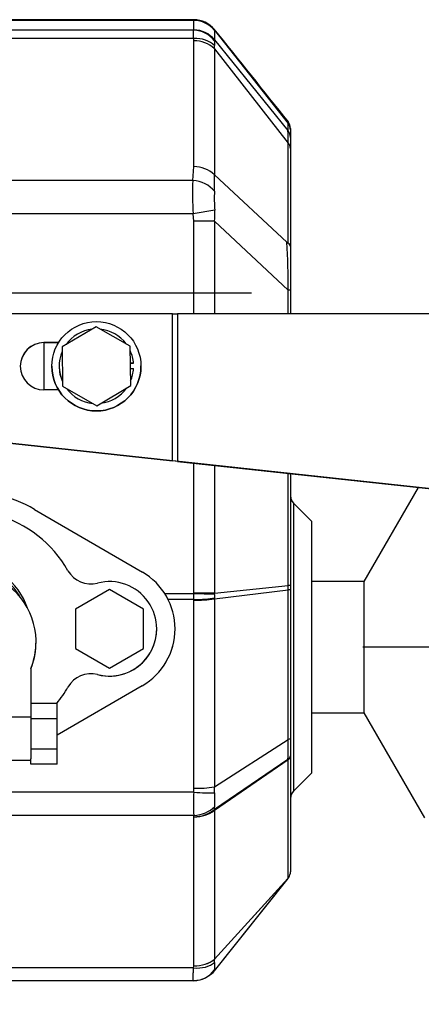
# Model space of a CAD drawing. Extents: x 0 to 418, y 0 to 208.
# Drawn here: x 124 to 132, y 124 to 143 of the extents above; entities that cross this region are included whole.
import ezdxf

# ---------------------------------------------------------------- set-up
doc = ezdxf.new("R2010")
doc.units = 0
doc.header["$LTSCALE"] = 10
doc.linetypes.add('TRAZO_Y_PUNTO', pattern=[1, 0.5, -0.25, 0, -0.25])
doc.layers.get('0').update_dxf_attribs({"linetype": 'CONTINUOUS'})
doc.layers.get('DEFPOINTS').update_dxf_attribs({"linetype": 'CONTINUOUS'})
doc.layers.add('7', color=5, linetype='CONTINUOUS')
doc.layers.add('EJES', color=4, linetype='TRAZO_Y_PUNTO')
doc.styles.add('ROMAND', font='romand')
doc.styles.add('ROMANS-3MM', font='romans.shx', dxfattribs={"width": 0.6, "height": 3})
doc.dimstyles.new('STANDARD$0', dxfattribs={"dimtxt": 3, "dimasz": 3.5, "dimexe": 0.8, "dimexo": 0.6, "dimgap": 0.9, "dimtad": 1, "dimdec": 4, "dimzin": 0, "dimdsep": 46, "dimtxsty": 'ROMAND', "dimcen": 0.09, "dimadec": 0, "dimazin": 0, "dimtfac": 1, "dimtdec": 4, "dimtmove": 0, "dimatfit": 3, "dimfxl": 0, "dimtolj": 1, "dimtzin": 0, "dimarcsym": 0})

# ---------------------------------------------------------------- blocks, each defined once
blk = doc.blocks.new('*D26')
at = {"layer": '7', "color": 0, "lineweight": -2}
for p, q in [((132.851, 124.889), (132.851, 107.802)), ((117.451, 109.202), (117.451, 109.402)), ((129.351, 108.602), (120.951, 108.602))]:
    blk.add_line(p, q, dxfattribs=at)
at = {"layer": '7', "color": 0}
for points in [[(120.951, 109.185), (120.951, 108.018), (117.451, 108.602)], [(129.351, 109.185), (129.351, 108.018), (132.851, 108.602)]]:
    blk.add_solid(points, dxfattribs=at)
at = {"layer": 'DEFPOINTS', "color": 0}
for p in [(132.851, 125.489), (117.451, 108.602), (117.451, 108.602)]:
    blk.add_point(p, dxfattribs=at)
at = {"layer": '7', "color": 0, "insert": (125.151, 111.002), "char_height": 3, "attachment_point": 5, "style": 'ROMANS-3MM'}
blk.add_mtext('\\A1;154', dxfattribs=at)

msp = doc.modelspace()

# ---------------------------------------------------------------- linework, layer by layer
at = {"linetype": 'Continuous', "ltscale": 25.4}
for p, q in [((127.510601, 142.538334), (118.451496, 142.538334)), ((127.511121, 142.525537), (118.451496, 142.525537)), ((127.511183, 142.523547), (127.511121, 142.525537)), ((127.511183, 142.342346), (127.511183, 142.523547)), ((127.507063, 142.336365), (118.451496, 142.336365)), ((127.507063, 142.336365), (127.511183, 142.342346)), ((127.901618, 142.336357), (127.901618, 142.154711)), ((127.901618, 142.336357), (129.30767, 140.56448)), ((127.507539, 142.178334), (118.451496, 142.178334)), ((127.511183, 142.136318), (127.507539, 142.178334)), ((127.511183, 139.741149), (127.511183, 142.136318)), ((127.901618, 142.154711), (127.902641, 142.153442)), ((127.902641, 142.153442), (127.902691, 142.147976)), ((127.902641, 142.153442), (129.303183, 140.425689)), ((127.902977, 142.137277), (127.903567, 142.04444)), ((127.901618, 141.986196), (127.901618, 139.585317)), ((127.901618, 141.986196), (129.30767, 140.186627)), ((129.30767, 140.420179), (129.30767, 140.56448)), ((129.351496, 140.46791), (129.351496, 140.439849)), ((129.351496, 140.439849), (129.351496, 140.29803)), ((129.303183, 140.425689), (129.30767, 140.420179)), ((129.351496, 140.29803), (129.351496, 140.086676)), ((129.30767, 138.282101), (129.30767, 140.186627)), ((129.351496, 140.086676), (129.351496, 138.217657)), ((127.489166, 139.478334), (127.511183, 139.741149)), ((127.901618, 139.585317), (127.902683, 139.584282)), ((127.902683, 139.584282), (129.284028, 138.301011)), ((127.489166, 139.478334), (118.451496, 139.478334)), ((127.497233, 138.838334), (119.251496, 138.838334)), ((127.907615, 138.912244), (127.497233, 138.838334)), ((127.511183, 138.698645), (127.497233, 138.838334)), ((127.901618, 138.698645), (127.511183, 138.698645)), ((127.511183, 136.938334), (127.511183, 138.698645)), ((127.901618, 138.698645), (129.30767, 137.390309)), ((127.901618, 138.698645), (127.901618, 136.938334)), ((129.284028, 138.301011), (129.30767, 138.282101)), ((129.351496, 138.217657), (129.351496, 137.390309)), ((129.30767, 136.938334), (129.30767, 137.390309)), ((129.351496, 137.390309), (129.30767, 137.390309)), ((129.351496, 137.390309), (129.351496, 136.938334)), ((127.104387, 136.938334), (119.951496, 136.938334)), ((127.104387, 136.938334), (127.200086, 136.938334)), ((127.104387, 134.137155), (127.104387, 136.938334)), ((133.552071, 136.938334), (127.200086, 136.938334)), ((127.200086, 136.938334), (127.200086, 134.126798)), ((125.644278, 136.688854), (124.997917, 136.307343)), ((126.297857, 136.319845), (125.644278, 136.688854)), ((124.651496, 136.388334), (124.930386, 136.388334)), ((124.930386, 136.388334), (124.651496, 136.388334)), ((124.651496, 136.388334), (124.651496, 135.488334)), ((126.305075, 135.569324), (126.297857, 136.319845)), ((124.997917, 136.307343), (125.005135, 135.556823)), ((124.997917, 136.307343), (125.005135, 135.556823)), ((126.300985, 135.994582), (126.359219, 135.995142)), ((126.359219, 135.995142), (126.300985, 135.994582)), ((126.301947, 135.894587), (126.360181, 135.895147)), ((125.658714, 135.187813), (126.305075, 135.569324)), ((125.658714, 135.187813), (126.305075, 135.569324)), ((124.930386, 135.488334), (124.651496, 135.488334)), ((125.005135, 135.556823), (125.658714, 135.187813)), ((125.005135, 135.556823), (125.658714, 135.187813)), ((127.104387, 134.137155), (123.759465, 134.49916)), ((123.759465, 134.49916), (127.104387, 134.137155)), ((127.200086, 134.126798), (127.104387, 134.137155)), ((127.295785, 134.116441), (127.104387, 134.137155)), ((127.200086, 134.126798), (133.552071, 133.439354)), ((133.64777, 133.428997), (127.295785, 134.116441)), ((127.511183, 131.618024), (127.511183, 134.09313)), ((127.901618, 134.050875), (127.901618, 131.618024)), ((129.30767, 131.764626), (129.30767, 133.898705)), ((129.351496, 133.893962), (129.351496, 131.764626)), ((131.786184, 133.630467), (130.751496, 131.838334)), ((129.410074, 133.329755), (129.410074, 127.846912)), ((129.751496, 132.988334), (129.410074, 133.329755)), ((124.47141, 133.213241), (126.52881, 132.019526)), ((129.751496, 132.988334), (129.751496, 128.188334)), ((130.751496, 131.838334), (129.751496, 131.838334)), ((130.751496, 131.838334), (130.751496, 129.338334)), ((125.901496, 131.688889), (125.251496, 131.313611)), ((126.551496, 131.313612), (125.901496, 131.688889)), ((127.901618, 131.618024), (129.30767, 131.764626)), ((127.901619, 131.510078), (129.307464, 131.678592)), ((129.30767, 131.678614), (129.307464, 131.678592)), ((129.351496, 131.764626), (129.30767, 131.764626)), ((129.30767, 128.831618), (129.30767, 131.678614)), ((129.351496, 131.764626), (129.351496, 131.687387)), ((129.351496, 131.687387), (129.351496, 128.848511)), ((127.510999, 131.602371), (126.96053, 131.602371)), ((127.511009, 131.494205), (127.021097, 131.494205)), ((127.510999, 131.602371), (127.511183, 131.618024)), ((127.901723, 131.5932), (127.510999, 131.602371)), ((127.511009, 131.494205), (127.510999, 131.602371)), ((127.51117, 131.484705), (127.511009, 131.494205)), ((127.901618, 131.618024), (127.511183, 131.618024)), ((127.511183, 127.901404), (127.511183, 131.484705)), ((127.901618, 131.510078), (127.901618, 127.926776)), ((127.901723, 131.5932), (127.901706, 131.52891)), ((125.251496, 131.313611), (125.251496, 130.563056)), ((126.551496, 130.563056), (126.551496, 131.313612)), ((125.251496, 130.563056), (125.901496, 130.187778)), ((125.251496, 130.563056), (125.901496, 130.187778)), ((125.901496, 130.187778), (126.551496, 130.563056)), ((125.901496, 130.187778), (126.551496, 130.563056)), ((124.401496, 130.178432), (124.401496, 129.262779)), ((126.526496, 129.855802), (124.901496, 128.912965)), ((126.526496, 129.855802), (124.901496, 128.912965)), ((124.901496, 129.515684), (124.401496, 129.515684)), ((124.901496, 129.227009), (124.901496, 129.515684)), ((123.701496, 129.262934), (124.401496, 129.262779)), ((124.401496, 129.262779), (124.401496, 128.462671)), ((124.901496, 129.227009), (124.401496, 129.227009)), ((124.901496, 128.649659), (124.901496, 129.227009)), ((129.751496, 129.338334), (130.751496, 129.338334)), ((130.751496, 129.338334), (131.906196, 127.338334)), ((127.901618, 127.926776), (129.30767, 128.831618)), ((129.351496, 128.848511), (129.351496, 128.517789)), ((124.901496, 128.649659), (124.401496, 128.649659)), ((124.901496, 128.360984), (124.901496, 128.649659)), ((123.351257, 128.438012), (124.401496, 128.437779)), ((124.401496, 128.360984), (124.401496, 128.462671)), ((127.901618, 127.485408), (129.30767, 128.447769)), ((127.903812, 127.501945), (129.303662, 128.456851)), ((129.307673, 128.459395), (129.303662, 128.456851)), ((129.30767, 128.447769), (129.307673, 128.459395)), ((129.30767, 126.19313), (129.30767, 128.447769)), ((129.337404, 128.483329), (129.307673, 128.459395)), ((129.351496, 128.517789), (129.351496, 126.314081)), ((124.901496, 128.360984), (124.401496, 128.360984)), ((129.410074, 127.846912), (129.751496, 128.188334)), ((127.507342, 127.830167), (127.511183, 127.901404)), ((127.507342, 127.830167), (118.451496, 127.830167)), ((127.903812, 127.501945), (127.902188, 127.500659)), ((127.508232, 127.382658), (118.451496, 127.382658)), ((127.511159, 127.359165), (127.508232, 127.382658)), ((127.511183, 127.355066), (127.511159, 127.359165)), ((127.511183, 124.521751), (127.511183, 127.355066)), ((127.901618, 127.485408), (127.901618, 124.647665)), ((127.901618, 124.647665), (129.30767, 126.19313)), ((129.300635, 126.182402), (129.307672, 126.190601)), ((129.307672, 126.190601), (129.30767, 126.19313)), ((129.307672, 126.190601), (129.314206, 126.199132)), ((127.901618, 124.425986), (129.30767, 126.183551)), ((127.903896, 124.428834), (129.300507, 126.174598)), ((127.904188, 124.646737), (129.300635, 126.182402)), ((129.300507, 126.174598), (129.30767, 126.183551)), ((127.505658, 124.482658), (127.511183, 124.521751)), ((127.901618, 124.647665), (127.901831, 124.64444)), ((127.901831, 124.64444), (127.904188, 124.646737)), ((127.505658, 124.482658), (118.451496, 124.482658)), ((127.901618, 124.425986), (127.903896, 124.428834)), ((127.505483, 124.238334), (118.451496, 124.238334)), ((127.504681, 124.238334), (118.451496, 124.238334)), ((127.511183, 124.238334), (127.504681, 124.238334))]:
    msp.add_line(p, q, dxfattribs=at)
msp.add_circle((125.651496, 135.938334), 0.85, dxfattribs=at)
for centre, radius, start, end in [((127.520869, 142.056805), 0.479191, 37.5286863, 91.2437791), ((127.511331, 142.023083), 0.500464, 38.753101, 90.0168583), ((127.510682, 141.841275), 0.501072, 38.7212449, 89.9427099), ((627.745421, 540.83349), 639.244167, 218.561207252, 218.764220005), ((127.873822, 142.338156), 0.027854, 356.2966842, 0.3217956), ((127.521968, 141.581587), 0.554836, 46.8228035, 91.1137049), ((127.875467, 142.141895), 0.027895, 350.4695752, 12.590846), ((127.599723, 142.025457), 0.304437, 352.5905198, 3.5750998), ((129.152296, 140.439822), 0.1992, 0.0076361, 38.7404458), ((129.151496, 140.467915), 0.2, 359.9947799, 38.5389386), ((123.670428, 140.200395), 5.637258, 359.86006, 2.2904407), ((129.158798, 140.297828), 0.192698, 0.0600899, 39.415236), ((129.210078, 140.084251), 0.141439, 0.982137, 46.3704889), ((127.51345, 139.179915), 0.561238, 46.2406818, 90.2314115), ((97.126044, 139.464988), 30.77687, 359.7511095, 0.2220843), ((132.762534, 139.22475), 5.279461, 177.2469067, 184.1973708), ((127.343926, 139.303711), 0.559378, 356.7257829, 2.8264917), ((131.017589, 139.137228), 3.118101, 177.5271332, 184.1377229), ((126.979472, 138.83142), 0.931655, 351.8065609, 4.9768325), ((113.199544, 137.427807), 16.108169, 359.8666223, 3.107459), ((125.651496, 135.938334), 0.71, 96.826838, 144.2751739), ((125.651496, 135.938334), 0.71, 36.826838, 84.2751739), ((124.651496, 135.938334), 0.45, 90, 270), ((124.651496, 135.938334), 0.45, 90, 180.0000002), ((125.651496, 135.938334), 0.71, 156.8268368, 204.2751751), ((125.651496, 135.938334), 0.71, 4.5892625, 24.2751751), ((125.651496, 135.938334), 0.85, 180.0000002, 0), ((125.651496, 135.938334), 0.71, 180.0000004, 204.2751751), ((125.651496, 135.938334), 0.85, 0, 0.551006), ((125.651496, 135.938334), 0.71, 336.8268368, 356.5127494), ((125.651496, 135.938334), 0.71, 336.8268368, 356.5127494), ((125.651496, 135.938334), 0.71, 216.8268368, 264.2751751), ((125.651496, 135.938334), 0.71, 216.8268364, 264.2751756), ((125.651496, 135.938334), 0.71, 276.8268368, 324.2751751), ((125.651496, 135.938334), 0.71, 276.8268364, 324.2751755), ((123.151496, 130.938334), 2.630091, 59.8774491, 76.8130567), ((129.551496, 133.471176), 0.2, 180, 225), ((123.151496, 130.938334), 2.25, 29.4933058, 74.53399), ((123.151496, 130.688334), 1.35, 337.8083934, 202.1916066), ((125.545132, 132.292219), 0.5, 209.4933058, 284.7466529), ((125.901496, 130.938334), 1.25, 300, 59.8774491), ((123.151496, 130.938334), 1.25, 18.4211963, 54.3432145), ((123.151496, 130.938334), 1.209808, 29.3365236, 49.9096773), ((125.901496, 130.938334), 0.9, 255.2533471, 104.7466529), ((113.275934, 131.760002), 16.031736, 359.709048, 0.016525), ((127.540591, 134.048913), 2.564376, 269.3429221, 278.0933211), ((126.755503, 131.600739), 1.146245, 359.6231482, 0.864015), ((127.867727, 131.51217), 0.033957, 356.4670791, 359.9879238), ((126.768357, 131.522057), 1.13337, 359.4998353, 0.3464622), ((125.901496, 130.938334), 0.9, 255.2533471, 0), ((125.901496, 130.938334), 1.25, 300, 360), ((123.151496, 130.688334), 1.35, 337.8083934, 0), ((125.545132, 129.584449), 0.5, 75.2533471, 150.5066942), ((125.545132, 129.584449), 0.5, 75.2533471, 150.5066942), ((123.151496, 130.938334), 2.25, 320.7808148, 330.5066942), ((123.151496, 130.938334), 2.25, 320.7808145, 330.5066942), ((114.090574, 128.806928), 15.217115, 358.6817692, 0.0929657), ((129.29825, 128.519451), 0.053271, 317.3065438, 358.2123822), ((127.540592, 130.465605), 2.56437, 269.3429162, 278.0933034), ((126.87073, 127.852408), 1.033566, 357.9932643, 4.1261293), ((132.488267, 127.61631), 4.985513, 177.5415038, 182.6862174), ((131.735624, 127.68356), 3.834257, 178.0173148, 181.9710071), ((129.551496, 127.705491), 0.2, 135, 180), ((127.509604, 127.974526), 0.615363, 270.1447426, 309.6406716), ((127.271459, 127.516587), 0.63093, 357.1674141, 358.553401), ((127.220927, 127.524394), 0.683254, 358.1171547, 2.2892463), ((129.15549, 126.314142), 0.196006, 324.0717141, 359.981979), ((127.528219, 125.200642), 0.679104, 268.5625252, 286.8178063), ((127.583185, 125.03172), 0.501518, 286.3904518, 309.4468467), ((128.554597, 124.514843), 0.653641, 173.8898269, 186.2860946), ((127.49108, 124.612391), 0.414534, 356.1306113, 4.7526929), ((127.889358, 124.437256), 0.016653, 317.4085059, 21.1848156)]:
    msp.add_arc(centre, radius, start, end, dxfattribs=at)
for centre, major_axis, ratio, start_param, end_param in [((127.511121, 142.026768), (0.499027, 0.031181), 0.997529563, 0.612096501, 1.508547898), ((127.507063, 141.837595), (-0.297339, 0.401982), 0.993087925, 4.72337347, 5.643000836), ((127.507539, 141.778334), (0.49304, 0.083139), 0.795936629, 0.51655436, 1.437378883), ((127.489166, 139.078334), (0.491046, -0.094199), 0.794752872, 0.739555682, 1.722091507), ((127.511009, 131.561809), (0.499854, 0.012081), 0.135169623, 4.709122151, 5.606377432), ((129.151496, 128.53455), (0.2, 0), 0.694594504, 5.608444365, 5.905560459), ((127.507342, 127.897771), (0.497285, -0.052037), 0.134487434, 4.726461245, 5.648591471), ((127.508232, 127.729955), (0.493983, 0.077333), 0.690230988, 4.604751686, 5.525092588), ((127.511183, 127.702363), (0.5, 0), 0.694594504, 4.71238898, 5.608444365), ((129.151496, 126.279912), (0.2, 0), 0.694594505, 5.608444365, 5.662623226), ((127.505658, 124.829955), (0.490962, -0.094638), 0.688010852, 4.844240244, 5.781024797), ((127.511183, 124.86462), (0.5, 0), 0.694594504, 5.153607634, 5.608444365), ((127.504681, 124.738334), (0, 0.5), 0.991444744, 3.141592654, 4.081182748)]:
    msp.add_ellipse(centre, major_axis=major_axis, ratio=ratio, start_param=start_param, end_param=end_param, dxfattribs=at)
for points, knots in [([(127.511121, 142.525537), (127.510639, 142.534068), (127.510447, 142.538333), (127.51054, 142.538334), (127.51054, 142.538334), (127.510541, 142.538333)], [0, 0, 0, 0, 0.5, 0.5, 0.5024856488, 0.5024856488, 0.5024856488, 0.5024856488]), ([(127.507539, 142.178334), (127.504618, 142.224527), (127.503222, 142.260921), (127.503095, 142.301093), (127.503398, 142.311999), (127.504699, 142.328232), (127.505695, 142.333666), (127.507063, 142.336365)], [0, 0, 0, 0, 0.5, 0.5, 0.75, 0.75, 1, 1, 1, 1]), ([(127.901563, 142.349945), (127.901563, 142.349947), (127.901564, 142.349945), (127.901596, 142.349791), (127.901633, 142.345913), (127.901676, 142.338312)], [0.4880857895, 0.4880857895, 0.4880857895, 0.4880857895, 0.5, 0.5, 1, 1, 1, 1]), ([(129.30767, 140.56448), (129.30767, 140.5689), (129.307623, 140.573343), (129.307404, 140.582264), (129.307257, 140.587294), (129.307319, 140.591412), (129.307334, 140.592327), (129.307351, 140.592809)], [0, 0, 0, 0, 0.25, 0.25, 0.5, 0.5, 0.6214794646, 0.6214794646, 0.6214794646, 0.6214794646]), ([(129.351496, 138.217657), (129.351496, 138.223335), (129.350563, 138.229137), (129.346863, 138.240457), (129.344064, 138.246103), (129.332979, 138.26252), (129.322204, 138.272724), (129.30767, 138.282101)], [0, 0, 0, 0, 0.25, 0.25, 0.5, 0.5, 1, 1, 1, 1]), ([(129.351496, 131.687387), (129.351496, 131.686603), (129.350538, 131.685807), (129.346777, 131.684258), (129.343977, 131.683494), (129.332706, 131.681237), (129.321859, 131.679861), (129.30767, 131.678617)], [0, 0, 0, 0, 0.25, 0.25, 0.5, 0.5, 1, 1, 1, 1]), ([(129.351496, 128.848511), (129.351496, 128.84547), (129.347666, 128.84243), (129.332777, 128.836691), (129.32172, 128.833993), (129.30767, 128.831618)], [0, 0, 0, 0, 0.5, 0.5, 1, 1, 1, 1]), ([(129.30767, 126.183551), (129.30767, 126.183733), (129.307319, 126.183681), (129.30503, 126.183247), (129.303225, 126.18285), (129.300635, 126.182402)], [0, 0, 0, 0, 0.5, 0.5, 1, 1, 1, 1]), ([(127.504681, 124.238334), (127.502018, 124.238334), (127.50014, 124.243731), (127.498305, 124.259618), (127.497859, 124.266222), (127.49729, 124.282116), (127.497169, 124.291428), (127.497289, 124.322774), (127.498002, 124.348349), (127.500084, 124.393718), (127.500953, 124.41009), (127.50304, 124.444871), (127.504256, 124.463263), (127.505658, 124.482658)], [0, 0, 0, 0, 0.25, 0.25, 0.375, 0.375, 0.5, 0.5, 0.75, 0.75, 0.875, 0.875, 1, 1, 1, 1]), ([(127.901618, 124.425986), (127.854971, 124.367678), (127.795079, 124.320029), (127.660476, 124.255335), (127.585855, 124.238334), (127.511183, 124.238334)], [0, 0, 0, 0, 0.5, 0.5, 1, 1, 1, 1])]:
    msp.add_open_spline(points, degree=3, knots=knots, dxfattribs=at)
for points in [[(127.901559, 142.34984), (127.901559, 142.349906), (127.90156, 142.349941), (127.901563, 142.349945)], [(129.307351, 140.592809), (129.307361, 140.593107), (129.307371, 140.593239), (129.307382, 140.593205)]]:
    msp.add_open_spline(points, degree=3, dxfattribs=at)
at = {"layer": 'EJES'}
for p, q in [((73.106262, 137.338339), (130.868281, 137.338339)), ((135.727895, 130.588334), (128.345265, 130.588334))]:
    msp.add_line(p, q, dxfattribs=at)

# ---------------------------------------------------------------- dimensions: what is measured, and where the dimension line sits
at = {"layer": '7'}
dim = msp.add_linear_dim(base=(117.451496, 108.60157), p1=(132.851496, 125.488658), p2=(117.451496, 108.60157), text='154', dimstyle='STANDARD$0', override={"dimlfac": 10, "dimtxsty": 'ROMANS-3MM'}, dxfattribs=at)
dim.commit()
dim.dimension.update_dxf_attribs({"geometry": '*D26', "text_midpoint": (125.151496, 111.00157)})

doc.saveas('drawing.dxf')
